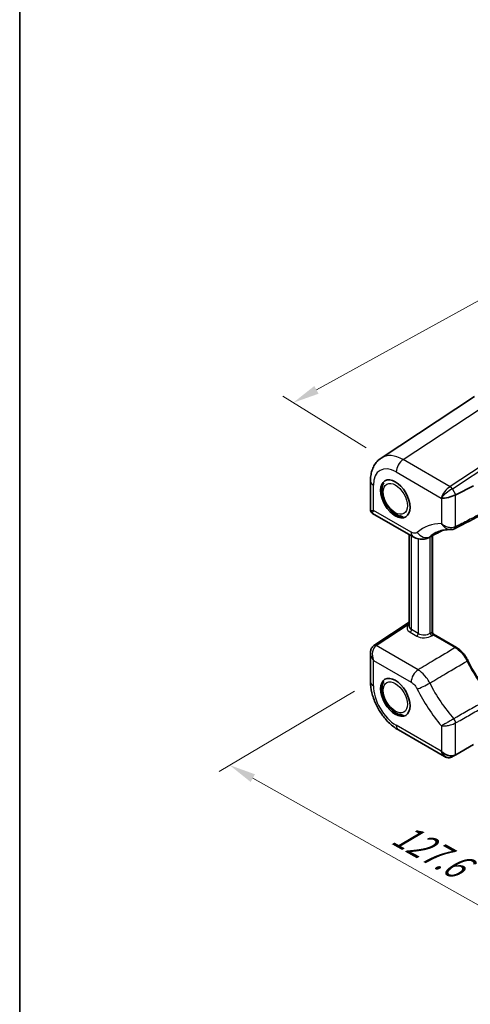
# Model space of a CAD drawing. Units: millimetres. Extents: x 36 to 3781, y 20 to 722.
# Drawn here: x 36 to 142, y 251 to 483 of the extents above; entities that cross this region are included whole.
import ezdxf

# ---------------------------------------------------------------- set-up
doc = ezdxf.new("R2010")
doc.units = ezdxf.units.MM
doc.header["$LTSCALE"] = 2.5
doc.layers.get('Defpoints').update_dxf_attribs({"lineweight": 25})
for name, color, linetype, lineweight in [('Border (ISO)', 7, 'Continuous', 35), ('Dimension (ISO)', 7, 'Continuous', 18), ('Visible (ISO)', 7, 'Continuous', 35), ('Visible Narrow (ISO)', 7, 'Continuous', 25)]:
    doc.layers.add(name, color=color, linetype=linetype, lineweight=lineweight)
doc.styles.add('Note Text (TK)', font='txt')
doc.dimstyles.new('Default - Method 1b (TK)', dxfattribs={"dimscale": 2.5, "dimtxt": 2.5, "dimasz": 2.5, "dimexe": 1, "dimexo": 1.5, "dimgap": 1, "dimtad": 1, "dimtoh": 1, "dimrnd": 1e-08, "dimdsep": 46, "dimtxsty": 'Note Text (TK)', "dimcen": 0.09, "dimdle": 5, "dimclrd": 100, "dimclre": 100, "dimclrt": 7, "dimadec": 1, "dimazin": 1, "dimtfac": 1, "dimtmove": 0, "dimatfit": 3, "dimfxl": 1, "dimtolj": 1, "dimlwd": -1, "dimlwe": -1, "dimarcsym": 0})

# ---------------------------------------------------------------- blocks, each defined once
blk = doc.blocks.new('図面枠 tk図枠')
at = {"layer": 'Border (ISO)'}
blk.add_line((14.5, 289), (14.5, 8), dxfattribs=at)
blk = doc.blocks.new('*D12')
at = {"layer": 'Defpoints', "color": 0}
for p in [(118.83, 327.21), (208.07, 277.03), (174.92, 257.39)]:
    blk.add_point(p, dxfattribs=at)
at = {"layer": 'Dimension (ISO)', "color": 100}
for p, q in [((115.11, 325), (83.21, 306.09)), ((91.14, 304.5), (169.48, 260.45)), ((204.34, 274.82), (172.44, 255.91))]:
    blk.add_line(p, q, dxfattribs=at)
for points in [[(91.65, 305.41), (90.63, 303.59), (85.69, 307.56)], [(169.99, 261.36), (168.96, 259.54), (174.92, 257.39)]]:
    blk.add_solid(points, dxfattribs=at)
at = {"layer": 'Dimension (ISO)', "color": 7, "insert": (123.73, 292.6), "char_height": 6.25, "attachment_point": 4, "rotation": 330.6501, "style": 'Note Text (TK)'}
blk.add_mtext('\\A1;{\\Q29.991;\\W0.822;\\H0.811x; \\fＭＳ Ｐゴシック|b0|i0;\\H6.2183;127.6}', dxfattribs=at)
blk = doc.blocks.new('*D13')
at = {"layer": 'Defpoints', "color": 0}
for p in [(251.67, 476.08), (272.55, 463.17), (121.52, 379.93)]:
    blk.add_point(p, dxfattribs=at)
at = {"layer": 'Dimension (ISO)', "color": 100}
for p, q in [((268.89, 465.43), (249.23, 477.59)), ((106.12, 395.86), (246.2, 473.07)), ((117.86, 382.19), (98.21, 394.35))]:
    blk.add_line(p, q, dxfattribs=at)
for points in [[(245.7, 473.98), (246.7, 472.16), (251.67, 476.08)], [(105.62, 396.77), (106.62, 394.95), (100.65, 392.84)]]:
    blk.add_solid(points, dxfattribs=at)
at = {"layer": 'Dimension (ISO)', "color": 7, "insert": (160.97, 432.55), "char_height": 6.25, "attachment_point": 4, "rotation": 28.8628, "style": 'Note Text (TK)'}
blk.add_mtext('\\A1;{\\Q-29.392;\\W0.834;\\H0.803x; \\fSegoe UI|b0|i0;\\H6.2183;2\\fＭＳ Ｐゴシック|b0|i0;\\H6.2500;09.5}', dxfattribs=at)

msp = doc.modelspace()

# ---------------------------------------------------------------- linework, layer by layer
at = {"layer": 'Visible (ISO)'}
for p, q in [((121.3515, 379.8207), (143.3041, 394.3295)), ((118.8323, 374.4213), (118.8323, 367.6608)), ((138.9286, 371.2008), (143.1269, 373.2975)), ((119.3323, 366.7948), (128.9118, 361.264)), ((127.9259, 340.2862), (127.9259, 361.8332)), ((133.4297, 338.7852), (133.4297, 361.5562)), ((119.657, 335.7124), (127.9259, 341.1774)), ((139.0626, 335.2443), (133.6797, 338.3522)), ((118.8323, 333.9927), (118.8323, 327.2322)), ((125.403, 315.8514), (136.307, 309.556)), ((138.9286, 310.0187), (143.1269, 312.4426)), ((138.1265, 309.5556), (138.9286, 310.0187))]:
    msp.add_line(p, q, dxfattribs=at)
for centre, radius in [((119.8323, 367.6608), 1), ((133.9297, 338.7852), 0.5)]:
    msp.add_arc(centre, radius, 180, 240, dxfattribs=at)
for centre in [(124.6919, 370.2216), (124.6919, 323.518)]:
    msp.add_ellipse(centre, major_axis=(-2.45, 4.2435), ratio=0.57735027, dxfattribs=at)
for centre, major_axis, ratio, start_param, end_param in [((137.2306, 371.3707), (2.3913, 0.6408), 0.31783725, 3.84203159, 5.37792133), ((138.9286, 368.4295), (0.7671, 2.8761), 0.54933224, 0.4520274, 0.48693399), ((-579.518, -34365.6505), (22208.9654, 35787.9246), 0.59647395, 0.78165216, 0.78187997), ((52582.9895, -31171.7188), (75417.2216, -2502.8408), 0.55920019, 2.35819786, 2.35826103), ((137.2306, 311.8096), (2.2173, -1.2802), 0.71743894, 4.3196899, 5.85557964), ((136.9669, 311.216), (-1.9059, 0.8351), 0.91100268, 2.50913524, 2.55109799), ((138.9286, 312.79), (-0.8461, -2.917), 0.52762857, 0.46772125, 0.50262783)]:
    msp.add_ellipse(centre, major_axis=major_axis, ratio=ratio, start_param=start_param, end_param=end_param, dxfattribs=at)
for points, knots in [([(118.8323, 374.4213), (118.8323, 374.8356), (118.8591, 375.2462), (118.9736, 376.0551), (119.0614, 376.4536), (119.3078, 377.2311), (119.4667, 377.6101), (119.8658, 378.3333), (120.1065, 378.6773), (120.671, 379.3036), (120.9951, 379.5852), (121.3515, 379.8207)], [-0.784789176, -0.784789176, -0.784789176, -0.784789176, -0.634804167, -0.634804167, -0.484819157, -0.484819157, -0.334834148, -0.334834148, -0.184849139, -0.184849139, -0.03486413, -0.03486413, -0.03486413, -0.03486413]), ([(125.8077, 366.1045), (125.3911, 366.2247), (124.9913, 366.4223), (124.2011, 366.9527), (123.8141, 367.2967), (123.1125, 368.0787), (122.7975, 368.516), (122.2642, 369.4415), (122.0451, 369.929), (121.7213, 370.9198), (121.6173, 371.4229), (121.5484, 372.4082), (121.5838, 372.8913), (121.7689, 373.5557), (121.848, 373.7605), (121.9499, 373.9544)], [4.80662844, 4.80662844, 4.80662844, 4.80662844, 5.13272441, 5.13272441, 5.48695502, 5.48695502, 5.8384025, 5.8384025, 6.1870472, 6.1870472, 6.53849435, 6.53849435, 6.89276579, 6.89276579, 7.0582668, 7.0582668, 7.0582668, 7.0582668]), ([(125.9151, 366.09), (125.88, 366.0904), (125.8473, 366.0944), (125.7891, 366.1089), (125.7643, 366.1196), (125.725, 366.1476), (125.7172, 366.1643), (125.7259, 366.1887), (125.7384, 366.1975), (125.7799, 366.2064), (125.8085, 366.2062), (125.8805, 366.1944), (125.9239, 366.182), (126.02, 366.1477), (126.0711, 366.1263), (126.1826, 366.0798), (126.2432, 366.0544), (126.3563, 366.0158), (126.4041, 366.0024), (126.4877, 365.9862), (126.5244, 365.9817), (126.5611, 365.9802)], [0.65447868, 0.65447868, 0.65447868, 0.65447868, 0.673667131, 0.673667131, 0.69381787, 0.69381787, 0.719372284, 0.719372284, 0.740393257, 0.740393257, 0.76182568, 0.76182568, 0.785021598, 0.785021598, 0.808675971, 0.808675971, 0.834840303, 0.834840303, 0.85518891, 0.85518891, 0.871300642, 0.871300642, 0.871300642, 0.871300642]), ([(134.2448, 362.2613), (134.4372, 362.3617), (134.6359, 362.4518), (135.047, 362.6117), (135.2594, 362.6814), (135.699, 362.7999), (135.9263, 362.8487), (136.3963, 362.9243), (136.6392, 362.9512), (137.1405, 362.9817), (137.399, 362.9854), (137.6651, 362.9768)], [0.810093386, 0.810093386, 0.810093386, 0.810093386, 0.874031409, 0.874031409, 0.937969432, 0.937969432, 1.001907455, 1.001907455, 1.065845479, 1.065845479, 1.129783502, 1.129783502, 1.129783502, 1.129783502]), ([(138.6422, 363.1872), (138.5797, 363.1551), (138.5154, 363.1267), (138.385, 363.0775), (138.3189, 363.0567), (138.1863, 363.0225), (138.1198, 363.0091), (137.9878, 362.9892), (137.9222, 362.9826), (137.7929, 362.9754), (137.7286, 362.9747), (137.6651, 362.9768)], [0, 0, 0, 0, 0.0115900812, 0.0115900812, 0.0231801625, 0.0231801625, 0.0347702437, 0.0347702437, 0.046360325, 0.046360325, 0.0579504062, 0.0579504062, 0.0579504062, 0.0579504062]), ([(132.4817, 361.0645), (132.2277, 360.9328), (131.9577, 360.836), (131.4186, 360.7145), (131.1499, 360.6893), (130.635, 360.6953), (130.3885, 360.726), (129.9232, 360.8263), (129.7039, 360.8957), (129.2904, 361.0614), (129.0959, 361.1577), (128.9118, 361.264)], [0.035179704, 0.035179704, 0.035179704, 0.035179704, 0.074638632, 0.074638632, 0.114097559, 0.114097559, 0.153556487, 0.153556487, 0.193015415, 0.193015415, 0.232474343, 0.232474343, 0.232474343, 0.232474343]), ([(119.657, 335.7124), (119.5371, 335.6331), (119.4284, 335.5385), (119.2405, 335.3302), (119.1613, 335.2167), (119.0315, 334.9815), (118.9806, 334.8598), (118.9027, 334.6141), (118.8755, 334.4899), (118.8403, 334.2414), (118.8323, 334.117), (118.8323, 333.9927)], [0.034906585, 0.034906585, 0.034906585, 0.034906585, 0.185004901, 0.185004901, 0.335103216, 0.335103216, 0.485201532, 0.485201532, 0.635299848, 0.635299848, 0.785398163, 0.785398163, 0.785398163, 0.785398163]), ([(141.757, 332.1949), (141.6307, 332.4524), (141.4901, 332.7047), (141.1845, 333.1919), (141.0194, 333.4267), (140.6692, 333.872), (140.4841, 334.0825), (140.0987, 334.473), (139.8984, 334.653), (139.4873, 334.9769), (139.2765, 335.1209), (139.0626, 335.2443)], [0, 0, 0, 0, 0.081149112, 0.081149112, 0.162298225, 0.162298225, 0.243447337, 0.243447337, 0.32459645, 0.32459645, 0.405745562, 0.405745562, 0.405745562, 0.405745562]), ([(147.5923, 323.5533), (147.1387, 324.0526), (146.6947, 324.5715), (145.8301, 325.6435), (145.4095, 326.1967), (144.5955, 327.3324), (144.2022, 327.9148), (143.4466, 329.1034), (143.0843, 329.7095), (142.3941, 330.9401), (142.0662, 331.5644), (141.757, 332.1949)], [5.138004381, 5.138004381, 5.138004381, 5.138004381, 5.233326513, 5.233326513, 5.328648645, 5.328648645, 5.423970777, 5.423970777, 5.519292909, 5.519292909, 5.61461504, 5.61461504, 5.61461504, 5.61461504]), ([(125.403, 315.8514), (124.652, 316.285), (123.9445, 316.8283), (122.6309, 318.0793), (122.0253, 318.7876), (120.9451, 320.3173), (120.4709, 321.1386), (119.6862, 322.8389), (119.3757, 323.7176), (118.9491, 325.4807), (118.8323, 326.365), (118.8323, 327.2322)], [-0.78478918, -0.78478918, -0.78478918, -0.78478918, -0.47087351, -0.47087351, -0.15695784, -0.15695784, 0.15695784, 0.15695784, 0.47087351, 0.47087351, 0.78478918, 0.78478918, 0.78478918, 0.78478918]), ([(125.8077, 319.4009), (125.3911, 319.5211), (124.9913, 319.7187), (124.2011, 320.2491), (123.8141, 320.5931), (123.1125, 321.3751), (122.7975, 321.8124), (122.2642, 322.7379), (122.0451, 323.2254), (121.7213, 324.2162), (121.6173, 324.7193), (121.5484, 325.7046), (121.5838, 326.1877), (121.7689, 326.8521), (121.848, 327.0569), (121.9499, 327.2507)], [4.80662844, 4.80662844, 4.80662844, 4.80662844, 5.13272441, 5.13272441, 5.48695502, 5.48695502, 5.8384025, 5.8384025, 6.1870472, 6.1870472, 6.53849435, 6.53849435, 6.89276579, 6.89276579, 7.0582668, 7.0582668, 7.0582668, 7.0582668]), ([(125.9151, 319.3864), (125.88, 319.3868), (125.8473, 319.3908), (125.7891, 319.4053), (125.7643, 319.416), (125.725, 319.444), (125.7172, 319.4607), (125.7259, 319.4851), (125.7384, 319.4939), (125.7799, 319.5028), (125.8085, 319.5026), (125.8805, 319.4908), (125.9239, 319.4784), (126.02, 319.4441), (126.0711, 319.4227), (126.1826, 319.3762), (126.2432, 319.3508), (126.3563, 319.3122), (126.4041, 319.2988), (126.4877, 319.2826), (126.5244, 319.2781), (126.5611, 319.2766)], [0.65447868, 0.65447868, 0.65447868, 0.65447868, 0.673667131, 0.673667131, 0.69381787, 0.69381787, 0.719372284, 0.719372284, 0.740393257, 0.740393257, 0.76182568, 0.76182568, 0.785021598, 0.785021598, 0.808675971, 0.808675971, 0.834840303, 0.834840303, 0.85518891, 0.85518891, 0.871300642, 0.871300642, 0.871300642, 0.871300642]), ([(138.0544, 309.5161), (137.9488, 309.461), (137.8366, 309.4152), (137.603, 309.3466), (137.4816, 309.3239), (137.236, 309.3041), (137.1118, 309.3072), (136.8678, 309.3387), (136.7481, 309.3672), (136.519, 309.4462), (136.4096, 309.4967), (136.307, 309.556)], [0.034906585, 0.034906585, 0.034906585, 0.034906585, 0.185004901, 0.185004901, 0.335103216, 0.335103216, 0.485201532, 0.485201532, 0.635299848, 0.635299848, 0.785398163, 0.785398163, 0.785398163, 0.785398163])]:
    msp.add_open_spline(points, degree=3, knots=knots, dxfattribs=at)
at = {"layer": 'Visible Narrow (ISO)'}
for p, q in [((126.5438, 379.4463), (148.4826, 393.946)), ((153.9115, 383.8826), (137.6018, 373.1032)), ((138.1265, 372.5902), (154.4362, 383.3695)), ((137.5676, 373.0817), (126.5438, 379.4463)), ((124.9059, 376.5423), (135.52, 370.4143)), ((119.5352, 367.4893), (119.5352, 373.4415)), ((138.9286, 371.2008), (138.1265, 372.5902)), ((138.8674, 363.6545), (138.8674, 371.1685)), ((135.52, 370.4143), (135.5335, 370.3909)), ((135.5335, 370.3909), (135.5335, 364.4004)), ((128.4148, 362.3627), (119.5352, 367.4893)), ((128.5117, 339.4488), (128.5117, 361.495)), ((133.2832, 361.4802), (133.2832, 338.8202)), ((130.1013, 360.7883), (130.1013, 338.531)), ((132.9297, 338.6023), (132.9297, 361.2968)), ((120.1837, 335.6799), (127.9259, 340.7968)), ((128.1705, 338.8438), (129.76, 337.926)), ((130.1013, 338.531), (128.5117, 339.4488)), ((133.2586, 338.8055), (132.9297, 338.6023)), ((133.2956, 337.9973), (133.6245, 338.2005)), ((133.6245, 338.2005), (138.8003, 335.2122)), ((130.0526, 329.982), (120.1837, 335.6799)), ((119.5352, 332.2047), (128.4148, 327.078)), ((119.5352, 326.2524), (119.5352, 332.2047)), ((138.8674, 309.985), (138.8674, 317.499)), ((135.52, 310.822), (124.9059, 316.95)), ((135.5335, 316.8203), (135.5335, 310.8298)), ((135.5335, 310.8298), (135.52, 310.822))]:
    msp.add_line(p, q, dxfattribs=at)
for centre, major_axis, ratio, start_param, end_param in [((126.6095, 371.3092), (-5.1285, 8.593), 0.57690372, 5.49004319, 6.3096965), ((124.9125, 370.3294), (-3.8046, 6.5898), 0.5766475, 5.49839613, 7.06797448), ((126.603, 377.5221), (-1.2, -2.0785), 0.57735027, 3.9618974, 5.49778714), ((121.2323, 374.4213), (-2.4, 0), 0.57735027, 0, 0.78539816), ((137.217, 371.3941), (-1.5526, -1.8675), 0.42760967, 4.03515984, 5.57104958), ((136.2018, 373.9115), (-1.6767, 0.4513), 0.54933224, 2.65465866, 2.68956525), ((137.5923, 372.2799), (-0.5149, 0.8573), 0.54844594, 4.7029074, 5.48780093), ((137.6265, 372.3015), (-0.5514, 0.8343), 0.5766475, 4.67752485, 5.463532), ((137.217, 371.3941), (1.9037, 1.5009), 0.19337318, 0.96218466, 2.4980744), ((136.2265, 373.1098), (2.5196, 0.364), 0.43808914, 5.4662431, 5.50114969), ((121.2323, 368.4691), (2.393, 0.8499), 0.2148632, 3.06543279, 3.85083095), ((121.2323, 368.4691), (-1.9325, -1.6475), 0.2148632, 5.57394701, 6.35934517), ((143.5363, 341.7462), (-12.4088, 21.4927), 0.57735027, 5.97131902, 6.39248373), ((130.1118, 363.3425), (-1.2, -2.0785), 0.57735027, 5.49778714, 6.28318531), ((131.545, 363.309), (1.567, -1.8178), 0.81162444, 4.55933175, 6.09522149), ((145.1741, 342.6918), (-11.2096, 19.4155), 0.57735027, 6.25849008, 6.39248373), ((138.1854, 364.0768), (0.4569, -0.8895), 0.56953108, 0, 0.81319128), ((129.9382, 339.9357), (2.4996, 0.0783), 0.59713441, 2.48764792, 3.90827559), ((129.9259, 340.3366), (-1.9994, -0.0791), 0.60195225, 6.25938544, 7.04478361), ((128.1581, 339.2447), (-0.25, -0.433), 0.57735027, 0.82030475, 2.35619449), ((129.7477, 338.3269), (-0.25, -0.433), 0.57735027, 0.82030475, 2.35619449), ((131.5155, 339.4188), (-1.9994, -0.0791), 0.60195225, 0.7615983, 2.33239462), ((133.2832, 338.3982), (0.2628, -0.4254), 0.55684933, 3.91013625, 5.48093258), ((133.2832, 338.0037), (-0.5, -0.866), 0.57735027, 3.92699082, 3.9618974), ((133.6121, 338.6013), (0.2628, -0.4254), 0.55684933, 3.91013625, 5.48093258), ((132.9297, 338.2078), (-0.4785, -0.6362), 0.22773508, 2.84759135, 3.63298952), ((133.6368, 338.6161), (0.25, -0.433), 0.57735027, 3.92699082, 5.49778714), ((132.9297, 338.2078), (0.7903, 0.0963), 0.22773508, 5.79178845, 6.57718661), ((131.5278, 339.0179), (2.4996, 0.0783), 0.59713441, 3.90827559, 5.47907192), ((133.6368, 337.7996), (0.25, 0.433), 0.57735027, 0.78539816, 0.82030475), ((121.2323, 333.1845), (-2.016, 1.8693), 0.69659968, 0.57350245, 1.35890061), ((121.2323, 333.1845), (-0.6109, 2.6806), 0.69659968, 0.2468023, 1.78269204), ((120.2084, 334.8781), (-0.5514, 0.8343), 0.5766475, 5.463532, 6.28318531), ((138.8126, 334.8113), (0.25, 0.433), 0.57735027, 0, 0.82030475), ((141.3081, 331.9747), (0.4489, 0.2202), 0.09517273, 5.29619015, 6.28318531), ((153.777, 336.1461), (10.9971, -19.0476), 0.57735027, 4.59556108, 5.07217174), ((130.1118, 328.0578), (-1.2, -2.0785), 0.57735027, 3.9618974, 5.49778714), ((121.2323, 327.2322), (-2.4, 0), 0.57735027, 0, 0.78539816), ((131.545, 326.4364), (-2.1502, -1.0662), 0.08906421, 0.61830387, 2.15419361), ((145.1741, 331.1792), (-11.2096, 19.4155), 0.57735027, 1.46149791, 1.91885283), ((124.9125, 323.1554), (-3.8, 6.5818), 0.5780539, 0.78600715, 2.3555855), ((143.5363, 330.2336), (12.4088, -21.4927), 0.57735027, 4.60309056, 5.02425526), ((138.1854, 317.9212), (-0.4907, 0.8713), 0.54389303, 3.93337473, 5.06605419), ((126.603, 317.9298), (-1.2, -2.0785), 0.57735027, 5.49778714, 6.28318531), ((137.217, 311.8018), (0.393, -2.4313), 0.77537131, 4.99906885, 6.5349586), ((137.217, 311.8018), (0.615, 2.3672), 0.69026187, 2.16784432, 2.95324248), ((137.5923, 310.4029), (0.4621, -0.8868), 0.5887402, 0, 0.02492981), ((136.2265, 311.2299), (-2.4163, 1.1299), 0.64751345, 2.68186768, 2.71677427)]:
    msp.add_ellipse(centre, major_axis=major_axis, ratio=ratio, start_param=start_param, end_param=end_param, dxfattribs=at)
for centre in [(124.6919, 370.2216), (124.6919, 323.518)]:
    msp.add_ellipse(centre, major_axis=(-2, 3.4641), ratio=0.57735027, dxfattribs=at)
for points, knots in [([(145.3352, 366.9756), (144.4437, 366.518), (143.5523, 366.0603), (142.6608, 365.6026), (141.6241, 365.0703), (140.5874, 364.5379), (139.3229, 363.8885), (139.0951, 363.7715), (138.8674, 363.6545)], [-1.216509557, -1.216509557, -1.216509557, -1.216509557, -0.850744905, -0.850744905, -0.850744905, -0.425372452, -0.425372452, -0.331922544, -0.331922544, -0.331922544, -0.331922544]), ([(138.8674, 363.6545), (138.7711, 363.6041), (138.6667, 363.5612), (138.381, 363.4725), (138.1934, 363.4406), (137.8089, 363.4197), (137.6119, 363.4306), (137.1069, 363.5063), (136.7954, 363.6024), (136.1387, 363.9021), (135.8032, 364.1337), (135.5335, 364.4004)], [0, 0, 0, 0, 0.023039706, 0.023039706, 0.059903235, 0.059903235, 0.096369467, 0.096369467, 0.155683717, 0.155683717, 0.23392161, 0.23392161, 0.23392161, 0.23392161]), ([(135.5335, 364.4004), (135.7421, 364.0535), (136.0145, 363.7414), (136.5681, 363.3134), (136.8368, 363.1653), (137.2843, 363.0206), (137.4616, 362.9863), (137.6463, 362.9775), (137.6557, 362.9771), (137.6651, 362.9768)], [-0.23392161, -0.23392161, -0.23392161, -0.23392161, -0.155683717, -0.155683717, -0.096369467, -0.096369467, -0.059903235, -0.059903235, -0.057950406, -0.057950406, -0.057950406, -0.057950406]), ([(129.8479, 362.3292), (129.8041, 362.2914), (129.7571, 362.2583), (129.4983, 362.1119), (129.2389, 362.0821), (128.7823, 362.1825), (128.5986, 362.2566), (128.4148, 362.3627)], [0, 0, 0, 0, 0.029741058, 0.029741058, 0.154500002, 0.154500002, 0.232474343, 0.232474343, 0.232474343, 0.232474343]), ([(132.4817, 361.0645), (132.4997, 361.0738), (132.5176, 361.0835), (132.6319, 361.1481), (132.7232, 361.2123), (132.8087, 361.2856)], [-0.0351797038, -0.0351797038, -0.0351797038, -0.0351797038, -0.0297410579, -0.0297410579, 0, 0, 0, 0]), ([(138.8003, 335.2122), (137.15, 334.2257), (135.4998, 333.2391), (132.584, 331.4957), (131.3183, 330.7389), (130.0526, 329.982)], [-1.9497169, -1.9497169, -1.9497169, -1.9497169, -1.26069504, -1.26069504, -0.73217211, -0.73217211, -0.73217211, -0.73217211]), ([(138.8003, 335.2122), (139.2657, 334.9425), (139.7313, 334.5653), (140.5, 333.7503), (140.8164, 333.3429), (141.2703, 332.634), (141.4304, 332.3501), (141.573, 332.0604)], [-0.405745562, -0.405745562, -0.405745562, -0.405745562, -0.22772079, -0.22772079, -0.087584919, -0.087584919, 0, 0, 0, 0]), ([(132.8087, 326.8639), (134.0767, 327.6159), (135.3448, 328.3679), (138.2662, 330.1001), (139.9196, 331.0803), (141.573, 332.0604)], [0.73217211, 0.73217211, 0.73217211, 0.73217211, 1.26069504, 1.26069504, 1.9497169, 1.9497169, 1.9497169, 1.9497169]), ([(132.8087, 326.8639), (132.5847, 327.3082), (132.3198, 327.7385), (131.556, 328.7709), (131.0116, 329.3196), (130.3201, 329.8162), (130.1863, 329.9035), (130.0526, 329.982)], [-0.232474343, -0.232474343, -0.232474343, -0.232474343, -0.154500002, -0.154500002, -0.029741056, -0.029741056, 0, 0, 0, 0]), ([(128.4148, 327.078), (128.4849, 327.0376), (128.555, 326.9925), (128.9168, 326.7356), (129.2004, 326.4506), (129.5963, 325.9129), (129.7329, 325.6885), (129.8479, 325.4566)], [0, 0, 0, 0, 0.029741056, 0.029741056, 0.154500002, 0.154500002, 0.232474343, 0.232474343, 0.232474343, 0.232474343]), ([(147.3557, 323.4973), (146.6898, 323.1211), (146.0238, 322.7449), (144.322, 321.7836), (143.2861, 321.1986), (142.2503, 320.6136), (141.2144, 320.0286), (140.1786, 319.4437), (138.9151, 318.7304), (138.6875, 318.6019), (138.46, 318.4734)], [-1.54959911, -1.54959911, -1.54959911, -1.54959911, -1.27611736, -1.27611736, -0.8507449, -0.8507449, -0.8507449, -0.42537245, -0.42537245, -0.33192254, -0.33192254, -0.33192254, -0.33192254]), ([(138.8674, 317.499), (139.0951, 317.6273), (139.3229, 317.7555), (140.5874, 318.4677), (141.6241, 319.0517), (142.6608, 319.6357), (143.6976, 320.2197), (144.7343, 320.8038), (146.4376, 321.7634), (147.1041, 322.139), (147.7707, 322.5146)], [0.33192254, 0.33192254, 0.33192254, 0.33192254, 0.42537245, 0.42537245, 0.8507449, 0.8507449, 0.8507449, 1.27611736, 1.27611736, 1.54959911, 1.54959911, 1.54959911, 1.54959911]), ([(138.46, 318.4734), (138.3645, 318.4182), (138.2629, 318.3594), (137.9894, 318.2011), (137.8141, 318.0994), (137.4615, 317.8953), (137.2842, 317.7928), (136.8366, 317.5355), (136.5677, 317.3824), (136.0143, 317.0733), (135.742, 316.9263), (135.5335, 316.8203)], [-0.23331319, -0.23331319, -0.23331319, -0.23331319, -0.210272086, -0.210272086, -0.17340632, -0.17340632, -0.136930535, -0.136930535, -0.077599759, -0.077599759, 0.000608142, 0.000608142, 0.000608142, 0.000608142]), ([(135.5335, 316.8203), (135.8031, 316.7756), (136.1385, 316.7692), (136.795, 316.8311), (137.1066, 316.8828), (137.6117, 317.0045), (137.8088, 317.0608), (138.1934, 317.1903), (138.381, 317.2635), (138.6666, 317.3935), (138.7711, 317.4458), (138.8674, 317.499)], [-0.000608142, -0.000608142, -0.000608142, -0.000608142, 0.077599759, 0.077599759, 0.136930535, 0.136930535, 0.17340632, 0.17340632, 0.210272086, 0.210272086, 0.23331319, 0.23331319, 0.23331319, 0.23331319])]:
    msp.add_open_spline(points, degree=3, knots=knots, dxfattribs=at)
msp.add_open_spline([(135.7313, 362.8032), (134.757, 362.2973), (133.7829, 361.7914), (132.8087, 361.2856)], degree=3, dxfattribs=at)

# ---------------------------------------------------------------- block references
at = {"xscale": 2.5, "yscale": 2.5, "zscale": 2.5}
msp.add_blockref('図面枠 tk図枠', (0, 0), dxfattribs=at)

# ---------------------------------------------------------------- dimensions: what is measured, and where the dimension line sits
at = {"layer": 'Dimension (ISO)', "color": 100}
for base, p1, p2, angle, text, override, picture, middle in [((251.6717, 476.085), (121.5227, 379.9266), (272.5478, 463.169), 208.862791, '{\\Q-29.392;\\W0.834;\\H0.803x; \\fSegoe UI|b0|i0;\\H6.2183;2\\fＭＳ Ｐゴシック|b0|i0;\\H6.2500;09.5}', {"dimgap": 1, "dimtoh": 0, "dimdec": 2, "dimlfac": 1.198331, "dimtol": 0, "dimlim": 0, "dimtp": 0, "dimtm": 0, "dimtdec": 2, "dimtofl": 0, "dimatfit": 1}, '*D13', (171.752, 432.0346)), ((174.9233, 257.3851), (118.8326, 327.208), (208.065, 277.0309), 150.650099, '{\\Q29.991;\\W0.822;\\H0.811x; \\fＭＳ Ｐゴシック|b0|i0;\\H6.2183;127.6}', {"dimgap": 1, "dimtoh": 0, "dimdec": 2, "dimlfac": 1.216749, "dimtol": 0, "dimlim": 0, "dimtp": 0, "dimtm": 0, "dimtdec": 2, "dimtofl": 0, "dimatfit": 1}, '*D12', (130.3071, 282.4736))]:
    dim = msp.add_linear_dim(base=base, p1=p1, p2=p2, angle=angle, text=text, dimstyle='Default - Method 1b (TK)', override=override, dxfattribs=at)
    dim.commit()
    dim.dimension.update_dxf_attribs({"geometry": picture, "text_midpoint": middle, "dimtype": 160})

doc.saveas('drawing.dxf')
